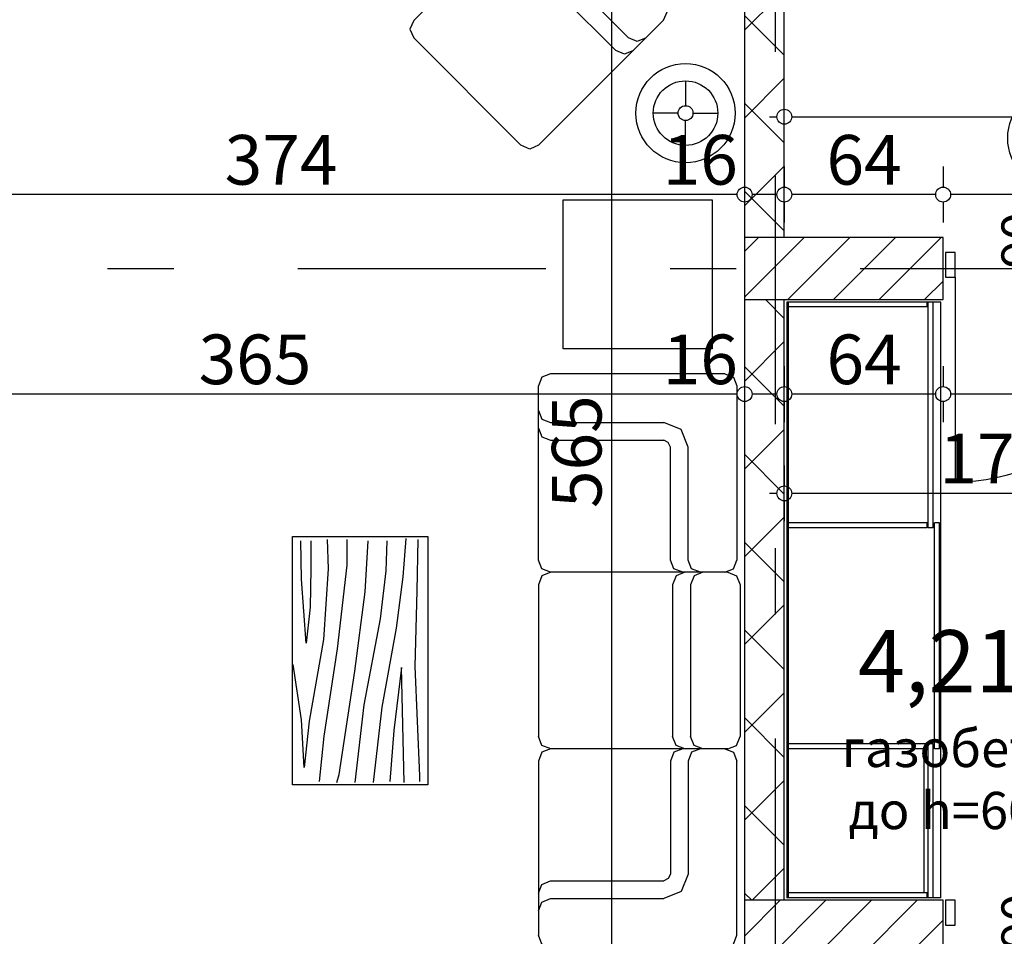
# Model space of a CAD drawing. Extents: x 88758 to 96230, y 86394 to 93588.
# Drawn here: x 90409 to 90806, y 90407 to 90776 of the extents above; entities that cross this region are included whole.
import ezdxf
from ezdxf.enums import TextEntityAlignment as Align

# ---------------------------------------------------------------- set-up
doc = ezdxf.new("R2010")
doc.units = 0
doc.header["$MEASUREMENT"] = 0
doc.linetypes.add('Double Dashed copy', pattern=[226.666667, 100, -50, 26.666667, -50])
for name, color, linetype in [('0help', 7, 'Continuous'), ('ArchiCAD', 7, 'Continuous'), ('Fills', 7, 'Continuous'), ('furniture-2d', 7, 'Continuous'), ('koloni', 7, 'Continuous'), ('KOTI-ext', 7, 'Continuous'), ('TEXT', 7, 'Continuous'), ('wall-ext', 7, 'Continuous')]:
    doc.layers.add(name, color=color, linetype=linetype)
doc.styles.add('GENERATED_STYLE_1', font='TIMES.TTF')
doc.dimstyles.new('Dimstyle_22456', dxfattribs={"dimtxt": 20, "dimasz": 7.5, "dimexe": 0.18, "dimexo": 0, "dimgap": 0.09, "dimtad": 1, "dimdec": 0, "dimzin": 0, "dimdsep": 46, "dimtxsty": 'GENERATED_STYLE_1', "dimblk": 'ARROWHEAD_1', "dimblk1": 'ARROWHEAD_1', "dimblk2": 'ARROWHEAD_1', "dimcen": 0.09, "dimclrd": 11, "dimclre": 11, "dimclrt": 11, "dimazin": 0, "dimtfac": 1, "dimtdec": 4, "dimtmove": 0, "dimatfit": 0, "dimfxl": 0, "dimtolj": 1, "dimtzin": 0, "dimarcsym": 0})
pattern_1 = [(45, (0, 0), (-17.6776695, 17.6776695), []), (135, (0, 0), (17.6776695, 17.6776695), [])]
pattern_2 = [(45, (0, 0), (-9.1923878, 9.1923878), [])]

# ---------------------------------------------------------------- blocks, each defined once
blk = doc.blocks.new('HATCH_889', base_point=(90887.16, 90421.4))
at = {"layer": 'Fills', "color": 133, "style": 'GENERATED_STYLE_1', "oblique": 0}
blk.add_text('4,21 m', height=25, dxfattribs=at).set_placement((90852.36, 90505.22), align=Align.RIGHT)
blk.add_text('2', height=16.67, dxfattribs=at).set_placement((90853.77, 90513.56))
blk = doc.blocks.new('D1_Metal_1153')
at = {"color": 0, "linetype": 'Continuous'}
for p, q in [((-41.2, 0), (-45, 0)), ((-45, 0), (-45, -10)), ((-41.2, -10), (-41.2, 0)), ((45, 0), (41.2, 0)), ((41.2, 0), (41.2, -10)), ((45, -10), (45, 0)), ((-45, -10), (-41.2, -10)), ((41.2, -10), (45, -10))]:
    blk.add_line(p, q, dxfattribs=at)
blk = doc.blocks.new('Window-Door_Marker_-_70_6247')
at = {"layer": 'ArchiCAD', "color": 11, "linetype": 'Continuous'}
blk.add_line((0, 20), (0, -30), dxfattribs=at)
blk.add_circle((0, 40), 20, dxfattribs=at)
at = {"layer": 'ArchiCAD', "color": 11, "style": 'GENERATED_STYLE_1'}
for tag, p, rotation in [('AC_MarkerText_1', (5.625, 47.5), 180), ('AC_WIDO_B_SIZE', (-22.5, 10), -90), ('AC_WIDO_A_SIZE', (7.5, 10), -90)]:
    blk.add_attdef(tag, p, '', height=15, rotation=rotation, dxfattribs=at)
blk = doc.blocks.new('WALL_2189', base_point=(91491.16, 90421.4))
at = {"layer": 'wall-ext', "color": 7, "linetype": 'Continuous'}
blk.add_line((90781.16, 90421.4), (90713.66, 90421.4), dxfattribs=at)
at = {"layer": 'wall-ext', "color": 133, "rotation": 180}
blk.add_blockref('Window-Door_Marker_-_70_6247', (90827.16, 90411.4), dxfattribs=at).add_auto_attribs({'AC_MarkerText_1': '2', 'AC_WIDO_A_SIZE': '90', 'AC_WIDO_B_SIZE': '210'})
blk.add_blockref('D1_Metal_1153', (90827.16, 90411.4), dxfattribs=at)
blk = doc.blocks.new('WALL_2358', base_point=(90709.16, 89938.4))
at = {"layer": 'wall-ext'}
h = blk.add_hatch(dxfattribs=at)
h.set_pattern_fill('CONCRETE BLOCK', scale=25, angle=45, style=0, pattern_type=0)
h.set_pattern_definition(pattern_1)
h.paths.add_polyline_path([(90701.16, 90688.4), (90717.16, 90688.4), (90717.16, 90868.4), (90701.16, 90884.4)], flags=0)
h = blk.add_hatch(dxfattribs=at)
h.set_pattern_fill('CONCRETE BLOCK', scale=25, angle=45, style=0, pattern_type=0)
h.set_pattern_definition(pattern_1)
h.paths.add_polyline_path([(90701.16, 90421.4), (90717.16, 90421.4), (90717.16, 90663.4), (90701.16, 90663.4)], flags=0)
at = {"layer": 'wall-ext', "color": 7, "linetype": 'Continuous'}
for p, q in [((90701.16, 90884.4), (90701.16, 90319.4)), ((90717.16, 90688.4), (90717.16, 90868.4)), ((90717.16, 90421.4), (90717.16, 90663.4))]:
    blk.add_line(p, q, dxfattribs=at)
blk = doc.blocks.new('D1_Metal_807')
at = {"color": 0, "linetype": 'Continuous'}
for p, q in [((41.2, 0), (41.2, 82.4)), ((-41.2, 0), (-45, 0)), ((-45, 0), (-45, -10)), ((-41.2, -10), (-41.2, 0)), ((45, 0), (41.2, 0)), ((41.2, 0), (41.2, -10)), ((45, -10), (45, 0)), ((-45, -10), (-41.2, -10)), ((41.2, -10), (45, -10))]:
    blk.add_line(p, q, dxfattribs=at)
blk.add_arc((41.2, 0), 82.4, 90, 180, dxfattribs=at)
blk = doc.blocks.new('Window-Door_Marker_-_70_4651')
at = {"layer": 'ArchiCAD', "color": 11, "linetype": 'Continuous'}
blk.add_line((0, 20), (0, -36), dxfattribs=at)
blk.add_circle((0, 40), 20, dxfattribs=at)
at = {"layer": 'ArchiCAD', "color": 11, "style": 'GENERATED_STYLE_1'}
for tag, p in [('AC_WIDO_A_SIZE', (-7.5, -12.5)), ('AC_WIDO_B_SIZE', (22.5, -23.75))]:
    blk.add_attdef(tag, p, '', height=15, rotation=90, dxfattribs=at)
blk.add_attdef('AC_MarkerText_1', (-5.625, 32.5), '', height=15, dxfattribs=at)
blk = doc.blocks.new('WALL_2360', base_point=(90709.16, 90680.4))
at = {"layer": 'wall-ext'}
h = blk.add_hatch(dxfattribs=at)
h.set_pattern_fill('CONCRETE BLOCK', scale=25, angle=45, style=0, pattern_type=0)
h.set_pattern_definition(pattern_1)
h.paths.add_polyline_path([(90781.16, 90688.4), (90781.16, 90688.4), (90717.16, 90688.4), (90717.16, 90688.4)], flags=0)
at = {"layer": 'wall-ext', "color": 7, "linetype": 'Continuous'}
blk.add_line((90781.16, 90688.4), (90717.16, 90688.4), dxfattribs=at)
at = {"layer": 'wall-ext', "color": 133}
blk.add_blockref('Window-Door_Marker_-_70_4651', (90827.16, 90688.4), dxfattribs=at).add_auto_attribs({'AC_MarkerText_1': '1', 'AC_WIDO_A_SIZE': '90', 'AC_WIDO_B_SIZE': '210'})
at = {"layer": 'wall-ext', "color": 133, "rotation": 180}
blk.add_blockref('D1_Metal_807', (90827.16, 90672.4), dxfattribs=at)
blk = doc.blocks.new('COLUMN_845', base_point=(90741.16, 90408.9))
at = {"layer": 'koloni'}
h = blk.add_hatch(dxfattribs=at)
h.set_pattern_fill('COMMON BRICK', color=1, scale=13, angle=45, style=0, pattern_type=0)
h.set_pattern_definition(pattern_2)
h.paths.add_polyline_path([(90781.16, 90421.4), (90701.16, 90421.4), (90701.16, 90396.4), (90781.16, 90396.4)], flags=0)
at = {"layer": 'koloni', "color": 30, "linetype": 'Continuous'}
blk.add_lwpolyline([(90781.16, 90421.4), (90701.16, 90421.4), (90701.16, 90396.4), (90781.16, 90396.4)], close=True, dxfattribs=at)
blk = doc.blocks.new('COLUMN_846', base_point=(90741.16, 90675.9))
at = {"layer": 'koloni'}
h = blk.add_hatch(dxfattribs=at)
h.set_pattern_fill('COMMON BRICK', color=1, scale=13, angle=45, style=0, pattern_type=0)
h.set_pattern_definition(pattern_2)
h.paths.add_polyline_path([(90701.16, 90663.4), (90781.16, 90663.4), (90781.16, 90688.4), (90701.16, 90688.4)], flags=0)
at = {"layer": 'koloni', "color": 30, "linetype": 'Continuous'}
blk.add_lwpolyline([(90701.16, 90663.4), (90781.16, 90663.4), (90781.16, 90688.4), (90701.16, 90688.4)], close=True, dxfattribs=at)
blk = doc.blocks.new('PLN_Couch_Corner')
at = {"layer": '0help', "color": 0, "linetype": 'ByBlock'}
for p, q in [((1.41, 79.86), (5, 81.28)), ((5, 81.28), (76.28, 81.28)), ((59.04, 81.28), (55.46, 79.86)), ((66.28, 81.28), (62.69, 79.86)), ((79.86, 79.86), (76.28, 81.28)), ((0, 76.28), (1.41, 79.86)), ((55.46, 79.86), (54.04, 76.28)), ((62.69, 79.86), (61.28, 76.28)), ((81.28, 76.28), (79.86, 79.86)), ((0, 5), (0, 76.28)), ((54.04, 76.28), (54.04, 30)), ((61.28, 76.28), (61.28, 30)), ((81.28, 5), (81.28, 76.28)), ((53.07, 28.21), (54.04, 30)), ((58.39, 22.88), (61.28, 30)), ((0, 22.23), (1.41, 25.82)), ((1.41, 25.82), (5, 27.23)), ((5, 27.23), (51.28, 27.23)), ((51.28, 27.23), (53.07, 28.21)), ((51.28, 20), (58.39, 22.88)), ((0, 15), (1.41, 18.59)), ((1.41, 18.59), (5, 20)), ((5, 20), (51.28, 20)), ((0, 5), (1.41, 1.41)), ((81.28, 5), (79.86, 1.41)), ((1.41, 1.41), (5, 0)), ((76.28, 0), (5, 0)), ((79.86, 1.41), (76.28, 0))]:
    blk.add_line(p, q, dxfattribs=at)
blk = doc.blocks.new('PLN_Couch_Segment')
at = {"layer": '0help', "color": 0, "linetype": 'ByBlock'}
for p, q in [((0, 76.28), (1.41, 79.86)), ((1.41, 79.86), (5, 81.28)), ((5, 81.28), (66.12, 81.28)), ((69.7, 79.86), (66.12, 81.28)), ((71.12, 76.28), (69.7, 79.86)), ((0, 5), (0, 76.28)), ((71.12, 5), (71.12, 76.28)), ((0, 22.23), (1.41, 25.82)), ((1.41, 25.82), (5, 27.23)), ((5, 27.23), (66.12, 27.23)), ((69.7, 25.82), (66.12, 27.23)), ((71.12, 22.23), (69.7, 25.82)), ((1.41, 18.59), (5, 20)), ((5, 20), (66.12, 20)), ((69.7, 18.59), (66.12, 20)), ((0, 15), (1.41, 18.59)), ((71.12, 15), (69.7, 18.59)), ((0, 5), (1.41, 1.41)), ((71.12, 5), (69.7, 1.41)), ((1.41, 1.41), (5, 0)), ((5, 0), (66.12, 0)), ((69.7, 1.41), (66.12, 0))]:
    blk.add_line(p, q, dxfattribs=at)
blk = doc.blocks.new('Design_Table_01_2553')
at = {"layer": '0help', "color": 0, "linetype": 'ByBlock'}
blk.add_lwpolyline([(60, 0), (60, 60), (0, 60), (0, 0)], close=True, dxfattribs=at)
blk = doc.blocks.new('PLR_Couch_Corner')
at = {"layer": '0help', "color": 0, "linetype": 'ByBlock'}
for p, q in [((1.41, 79.86), (5, 81.28)), ((5, 81.28), (76.28, 81.28)), ((59.04, 81.28), (55.46, 79.86)), ((66.28, 81.28), (62.69, 79.86)), ((79.86, 79.86), (76.28, 81.28)), ((0, 76.28), (1.41, 79.86)), ((55.46, 79.86), (54.04, 76.28)), ((62.69, 79.86), (61.28, 76.28)), ((81.28, 76.28), (79.86, 79.86)), ((0, 5), (0, 76.28)), ((54.04, 76.28), (54.04, 30)), ((61.28, 76.28), (61.28, 30)), ((81.28, 5), (81.28, 76.28)), ((53.07, 28.21), (54.04, 30)), ((58.39, 22.88), (61.28, 30)), ((0, 22.23), (1.41, 25.82)), ((1.41, 25.82), (5, 27.23)), ((5, 27.23), (51.28, 27.23)), ((51.28, 27.23), (53.07, 28.21)), ((51.28, 20), (58.39, 22.88)), ((0, 15), (1.41, 18.59)), ((1.41, 18.59), (5, 20)), ((5, 20), (51.28, 20)), ((0, 5), (1.41, 1.41)), ((81.28, 5), (79.86, 1.41)), ((1.41, 1.41), (5, 0)), ((76.28, 0), (5, 0)), ((79.86, 1.41), (76.28, 0))]:
    blk.add_line(p, q, dxfattribs=at)
blk = doc.blocks.new('PLN_BIBF2-7')
at = {"layer": '0help', "color": 0, "linetype": 'ByBlock'}
for p, q in [((320, -64), (-320, -64)), ((-320, -64), (-320, -704)), ((320, -704), (320, -64)), ((-297, -103.7), (-312, -104.1)), ((-15, -126.2), (-297, -103.7)), ((180, -115.7), (-15, -126.2)), ((312, -112.2), (180, -115.7)), ((-314.1, -176.8), (-18, -189.2)), ((216, -180.2), (315, -166.7)), ((-18, -189.2), (-180, -225.2)), ((84, -211.7), (216, -180.2)), ((-180, -225.2), (-312.1, -243.4)), ((-120, -280.2), (84, -211.7)), ((108, -288.2), (231, -261.2)), ((231, -261.2), (309, -256.7)), ((-314.2, -321.2), (-120, -280.2)), ((-114, -364.7), (108, -288.2)), ((177, -360.2), (309, -346.7)), ((-314, -407.1), (-114, -364.7)), ((-27, -409.7), (177, -360.2)), ((-294, -482.7), (-27, -409.7)), ((30, -490.7), (246, -445.7)), ((246, -445.7), (312, -445.7)), ((-314.1, -493.7), (-294, -482.7)), ((-195, -553.7), (30, -490.7)), ((-311.9, -576.8), (-195, -553.7)), ((54, -558.2), (-156, -625.7)), ((237, -535.7), (54, -558.2)), ((312, -540.2), (237, -535.7)), ((-156, -625.7), (-276, -648.2)), ((138, -621.2), (45, -639.2)), ((237, -616.7), (138, -621.2)), ((309, -617.7), (237, -616.7)), ((-276, -648.2), (-153, -661.7)), ((45, -639.2), (210, -661.7)), ((-153, -661.7), (-9.9, -700.3)), ((210, -661.7), (309, -665.2)), ((-320, -704), (320, -704))]:
    blk.add_line(p, q, dxfattribs=at)
blk = doc.blocks.new('*D1667')
at = {"layer": 'KOTI-ext', "color": 11, "linetype": 'Continuous'}
for p, q in [((90636.25, 90884.4), (90644.5, 90884.4)), ((90650.5, 90884.4), (90658.75, 90884.4)), ((90647.5, 90881.4), (90647.5, 90322.4)), ((90636.25, 90319.4), (90644.5, 90319.4)), ((90650.5, 90319.4), (90658.75, 90319.4))]:
    blk.add_line(p, q, dxfattribs=at)
for centre in [(90647.5, 90884.4), (90647.5, 90319.4)]:
    blk.add_circle(centre, 3, dxfattribs=at)
at = {"layer": 'KOTI-ext', "color": 11, "style": 'GENERATED_STYLE_1', "oblique": 0}
blk.add_text('565', height=20, rotation=90, dxfattribs=at).set_placement((90643.5, 90579.4))
blk = doc.blocks.new('ARROWHEAD_1')
at = {"color": 0, "linetype": 'Continuous'}
blk.add_line((0, 0), (-1, 0), dxfattribs=at)
blk.add_circle((0, 0), 0.25, dxfattribs=at)
blk = doc.blocks.new('*D1734')
at = {"layer": 'KOTI-ext', "color": 11, "linetype": 'Continuous'}
for p, q in [((90873.16, 90716.93), (90873.16, 90708.68)), ((90870.16, 90705.68), (90784.16, 90705.68)), ((90873.16, 90702.68), (90873.16, 90694.43))]:
    blk.add_line(p, q, dxfattribs=at)
blk.add_circle((90873.16, 90705.68), 3, dxfattribs=at)
at = {"layer": 'KOTI-ext', "color": 11, "style": 'GENERATED_STYLE_1', "oblique": 0}
blk.add_text('92', height=20, rotation=360, dxfattribs=at).set_placement((90843.66, 90709.68))
blk = doc.blocks.new('*D1735')
at = {"layer": 'KOTI-ext', "color": 11, "linetype": 'Continuous'}
for p, q in [((90781.16, 90716.93), (90781.16, 90708.68)), ((90778.16, 90705.68), (90720.16, 90705.68)), ((90781.16, 90702.68), (90781.16, 90694.43))]:
    blk.add_line(p, q, dxfattribs=at)
blk.add_circle((90781.16, 90705.68), 3, dxfattribs=at)
at = {"layer": 'KOTI-ext', "color": 11, "style": 'GENERATED_STYLE_1', "oblique": 0}
blk.add_text('64', height=20, dxfattribs=at).set_placement((90734.16, 90709.68))
blk = doc.blocks.new('*D1736')
at = {"layer": 'KOTI-ext', "color": 11, "linetype": 'Continuous'}
for p, q in [((90717.16, 90716.93), (90717.16, 90708.68)), ((90714.16, 90705.68), (90704.16, 90705.68)), ((90717.16, 90702.68), (90717.16, 90694.43))]:
    blk.add_line(p, q, dxfattribs=at)
blk.add_circle((90717.16, 90705.68), 3, dxfattribs=at)
blk = doc.blocks.new('*D1737')
at = {"layer": 'KOTI-ext', "color": 11, "linetype": 'Continuous'}
for p, q in [((90327.16, 90716.93), (90327.16, 90708.68)), ((90701.16, 90716.93), (90701.16, 90708.68)), ((90698.16, 90705.68), (90330.16, 90705.68)), ((90327.16, 90702.68), (90327.16, 90694.43)), ((90701.16, 90702.68), (90701.16, 90694.43))]:
    blk.add_line(p, q, dxfattribs=at)
for centre in [(90327.16, 90705.68), (90701.16, 90705.68)]:
    blk.add_circle(centre, 3, dxfattribs=at)
at = {"layer": 'KOTI-ext', "color": 11, "style": 'GENERATED_STYLE_1', "oblique": 0}
for s, p in [('16', (90330.16, 90709.68)), ('374', (90491.66, 90709.68)), ('16', (90668.16, 90709.68))]:
    blk.add_text(s, height=20, dxfattribs=at).set_placement(p)
blk = doc.blocks.new('*D1895')
at = {"layer": 'KOTI-ext', "color": 11, "linetype": 'Continuous'}
for p, q in [((90717.16, 90740.03), (90717.16, 90748.28)), ((91910.95, 90740.03), (91910.95, 90748.28)), ((90711.16, 90737.03), (90714.16, 90737.03)), ((90720.16, 90737.03), (91907.95, 90737.03)), ((91913.95, 90737.03), (91916.95, 90737.03)), ((90717.16, 90725.78), (90717.16, 90734.03)), ((91910.95, 90725.78), (91910.95, 90734.03))]:
    blk.add_line(p, q, dxfattribs=at)
for centre in [(90717.16, 90737.03), (91910.95, 90737.03)]:
    blk.add_circle(centre, 3, dxfattribs=at)
at = {"layer": 'KOTI-ext', "color": 11, "style": 'GENERATED_STYLE_1', "oblique": 0}
blk.add_text('1\xa0194', height=20, dxfattribs=at).set_placement((91280.3, 90741.03))
blk = doc.blocks.new('*D2111')
at = {"layer": 'KOTI-ext', "color": 11, "linetype": 'Continuous'}
for p, q in [((90701.16, 90842.32), (90701.16, 90834.07)), ((90701.16, 90842.32), (90701.16, 90834.07)), ((90698.16, 90831.07), (90695.16, 90831.07)), ((90701.16, 90831.07), (90701.16, 90831.07)), ((90701.16, 90828.07), (90701.16, 90819.82)), ((90701.16, 90828.07), (90701.16, 90819.82)), ((90707.16, 90831.07), (90704.16, 90831.07))]:
    blk.add_line(p, q, dxfattribs=at)
blk.add_circle((90701.16, 90831.07), 3, dxfattribs=at)
blk.add_circle((90701.16, 90831.07), 3, dxfattribs=at)
at = {"layer": 'KOTI-ext', "color": 11, "style": 'GENERATED_STYLE_1', "oblique": 0}
blk.add_text('0', height=20, dxfattribs=at).set_placement((90704.16, 90835.07))
blk = doc.blocks.new('*D3101')
at = {"layer": 'KOTI-ext', "color": 11, "linetype": 'Continuous'}
for p, q in [((90717.16, 90596.56), (90717.16, 90588.31)), ((90887.16, 90596.56), (90887.16, 90588.31)), ((90714.16, 90585.31), (90711.16, 90585.31)), ((90717.16, 90582.31), (90717.16, 90574.06)), ((90884.16, 90585.31), (90720.16, 90585.31)), ((90887.16, 90582.31), (90887.16, 90574.06))]:
    blk.add_line(p, q, dxfattribs=at)
for centre in [(90717.16, 90585.31), (90887.16, 90585.31)]:
    blk.add_circle(centre, 3, dxfattribs=at)
at = {"layer": 'KOTI-ext', "color": 11, "style": 'GENERATED_STYLE_1', "oblique": 0}
blk.add_text('170', height=20, dxfattribs=at).set_placement((90779.66, 90589.31))
blk = doc.blocks.new('*D3122')
at = {"layer": 'KOTI-ext', "color": 11, "linetype": 'Continuous'}
for p, q in [((90781.16, 90636.56), (90781.16, 90628.31)), ((90873.16, 90636.56), (90873.16, 90628.31)), ((90870.16, 90625.31), (90784.16, 90625.31)), ((90781.16, 90622.31), (90781.16, 90614.06)), ((90873.16, 90622.31), (90873.16, 90614.06))]:
    blk.add_line(p, q, dxfattribs=at)
for centre in [(90781.16, 90625.31), (90873.16, 90625.31)]:
    blk.add_circle(centre, 3, dxfattribs=at)
at = {"layer": 'KOTI-ext', "color": 11, "style": 'GENERATED_STYLE_1', "oblique": 0}
for s, p in [('14', (90847.16, 90652.31)), ('92', (90812.16, 90629.31))]:
    blk.add_text(s, height=20, dxfattribs=at).set_placement(p)
blk = doc.blocks.new('*D3123')
at = {"layer": 'KOTI-ext', "color": 11, "linetype": 'Continuous'}
for p, q in [((90717.16, 90636.56), (90717.16, 90628.31)), ((90781.16, 90636.56), (90781.16, 90628.31)), ((90778.16, 90625.31), (90720.16, 90625.31)), ((90717.16, 90622.31), (90717.16, 90614.06)), ((90781.16, 90622.31), (90781.16, 90614.06))]:
    blk.add_line(p, q, dxfattribs=at)
for centre in [(90717.16, 90625.31), (90781.16, 90625.31)]:
    blk.add_circle(centre, 3, dxfattribs=at)
at = {"layer": 'KOTI-ext', "color": 11, "style": 'GENERATED_STYLE_1', "oblique": 0}
blk.add_text('64', height=20, dxfattribs=at).set_placement((90734.16, 90629.31))
blk = doc.blocks.new('*D3124')
at = {"layer": 'KOTI-ext', "color": 11, "linetype": 'Continuous'}
for p, q in [((90701.16, 90636.56), (90701.16, 90628.31)), ((90717.16, 90636.56), (90717.16, 90628.31)), ((90714.16, 90625.31), (90704.16, 90625.31)), ((90701.16, 90622.31), (90701.16, 90614.06)), ((90717.16, 90622.31), (90717.16, 90614.06))]:
    blk.add_line(p, q, dxfattribs=at)
for centre in [(90701.16, 90625.31), (90717.16, 90625.31)]:
    blk.add_circle(centre, 3, dxfattribs=at)
blk = doc.blocks.new('*D3125')
at = {"layer": 'KOTI-ext', "color": 11, "linetype": 'Continuous'}
for p, q in [((90336.16, 90636.56), (90336.16, 90628.31)), ((90701.16, 90636.56), (90701.16, 90628.31)), ((90698.16, 90625.31), (90339.16, 90625.31)), ((90336.16, 90622.31), (90336.16, 90614.06)), ((90701.16, 90622.31), (90701.16, 90614.06))]:
    blk.add_line(p, q, dxfattribs=at)
for centre in [(90336.16, 90625.31), (90701.16, 90625.31)]:
    blk.add_circle(centre, 3, dxfattribs=at)
at = {"layer": 'KOTI-ext', "color": 11, "style": 'GENERATED_STYLE_1', "oblique": 0}
for s, p in [('365', (90481.16, 90629.31)), ('16', (90668.16, 90629.31))]:
    blk.add_text(s, height=20, dxfattribs=at).set_placement(p)
blk = doc.blocks.new('DIM_506', base_point=(90647.5, 90884.4))
at = {"layer": 'KOTI-ext', "color": 11, "linetype": 'Continuous'}
dim = blk.add_linear_dim(base=(90647.5, 90884.4), p1=(90701.16, 90884.4), p2=(90524.91, 90319.4), angle=270, dimstyle='Dimstyle_22456', dxfattribs=at)
dim.commit()
dim.dimension.update_dxf_attribs({"geometry": '*D1667', "text_midpoint": (90633.5, 90586.9), "text_rotation": 270})
blk = doc.blocks.new('DIM_536', base_point=(91462.16, 90705.68))
at = {"layer": 'KOTI-ext', "color": 11, "linetype": 'Continuous'}
blk.add_linear_dim(base=(91462.16444301, 90705.67582912), p1=(90311.16016771, 91030.67442104), p2=(90311.16016771, 90975.17233124), angle=180, dimstyle='Dimstyle_22456', dxfattribs=at).render()
for p1, p2, picture, middle in [((90701.16, 90411.4), (90327.16, 90975.17), '*D1737', (90499.16, 90719.68)), ((90781.16, 90688.4), (90717.16, 90411.4), '*D1735', (90741.66, 90719.68))]:
    dim = blk.add_linear_dim(base=(91462.16, 90705.68), p1=p1, p2=p2, angle=180, dimstyle='Dimstyle_22456', dxfattribs=at)
    dim.commit()
    dim.dimension.update_dxf_attribs({"geometry": picture, "text_midpoint": middle})
for p1, p2, distance, picture, middle in [((90873.16, 90688.4), (90781.16, 90688.4), -17.27, '*D1734', (90851.16, 90719.68)), ((90717.16, 90411.4), (90701.16, 90411.4), -294.27, '*D1736', (90683.16, 90719.68))]:
    dim = blk.add_aligned_dim(p1=p1, p2=p2, distance=distance, dimstyle='Dimstyle_22456', dxfattribs=at)
    dim.commit()
    dim.dimension.update_dxf_attribs({"geometry": picture, "text_midpoint": middle})
blk = doc.blocks.new('DIM_1992', base_point=(91913.32, 90585.31))
at = {"layer": 'KOTI-ext', "color": 11, "linetype": 'Continuous'}
dim = blk.add_linear_dim(base=(91913.32, 90585.31), p1=(90887.16, 90550.9), p2=(90717.16, 90411.4), angle=180, dimstyle='Dimstyle_22456', dxfattribs=at)
dim.commit()
dim.dimension.update_dxf_attribs({"geometry": '*D3101', "text_midpoint": (90787.16, 90599.31)})
blk = doc.blocks.new('DIM_1993', base_point=(91561.16, 90625.31))
at = {"layer": 'KOTI-ext', "color": 11, "linetype": 'Continuous'}
for p1, p2, picture, middle in [((90781.16, 90688.4), (90717.16, 90411.4), '*D3123', (90741.66, 90639.31)), ((90701.16, 90307.15), (90336.16, 90593.4), '*D3125', (90488.66, 90639.31)), ((90717.16, 90411.4), (90701.16, 90307.15), '*D3124', (90683.16, 90639.31))]:
    dim = blk.add_linear_dim(base=(91561.16, 90625.31), p1=p1, p2=p2, angle=180, dimstyle='Dimstyle_22456', dxfattribs=at)
    dim.commit()
    dim.dimension.update_dxf_attribs({"geometry": picture, "text_midpoint": middle})
dim = blk.add_aligned_dim(p1=(90873.16, 90688.4), p2=(90781.16, 90688.4), distance=63.09, dimstyle='Dimstyle_22456', dxfattribs=at)
dim.commit()
dim.dimension.update_dxf_attribs({"geometry": '*D3122', "text_midpoint": (90819.66, 90639.31)})

msp = doc.modelspace()

# ---------------------------------------------------------------- linework, layer by layer
at = {"color": 45, "linetype": 'Double Dashed copy'}
for p, q in [((90713.66, 89479.86), (90713.66, 91858.84)), ((89161.12, 90675.9), (92026.08, 90675.9))]:
    msp.add_line(p, q, dxfattribs=at)
at = {"layer": '0help', "color": 4, "linetype": 'Continuous'}
for p, q in [((90718.17, 90662.4), (90718.17, 90422.4)), ((90780.17, 90662.4), (90718.17, 90662.4)), ((90718.85, 90422.4), (90718.85, 90662.4)), ((90774.67, 90660.4), (90774.67, 90662.4)), ((90775.17, 90571.4), (90775.17, 90662.4)), ((90777.17, 90571.4), (90777.17, 90662.4)), ((90780.17, 90422.4), (90780.17, 90662.4)), ((90774.67, 90660.4), (90718.85, 90660.4)), ((90774.67, 90573.4), (90718.85, 90573.4)), ((90774.67, 90571.4), (90718.85, 90571.4)), ((90774.67, 90571.4), (90774.67, 90573.4)), ((90777.17, 90571.4), (90775.17, 90571.4)), ((90779.67, 90573.4), (90777.67, 90573.4)), ((90777.67, 90482.4), (90777.67, 90573.4)), ((90779.67, 90482.4), (90779.67, 90573.4)), ((90774.67, 90484.4), (90718.85, 90484.4)), ((90774.67, 90482.4), (90774.67, 90484.4)), ((90775.17, 90422.4), (90775.17, 90484.4)), ((90777.17, 90484.4), (90775.17, 90484.4)), ((90777.17, 90422.4), (90777.17, 90484.4)), ((90774.67, 90482.4), (90718.85, 90482.4)), ((90773.56, 90424.4), (90773.56, 90482.4)), ((90779.67, 90482.4), (90777.67, 90482.4)), ((90774.67, 90424.4), (90718.85, 90424.4)), ((90774.67, 90422.4), (90774.67, 90424.4)), ((90780.17, 90422.4), (90718.17, 90422.4))]:
    msp.add_line(p, q, dxfattribs=at)
at = {"layer": '0help', "color": 133, "linetype": 'Continuous'}
for radius in [20, 13, 3]:
    msp.add_circle((90677.36, 90738.49), radius, dxfattribs=at)
at = {"layer": 'furniture-2d', "color": 133, "linetype": 'Continuous'}
for p, q in [((90677.36, 90751.49), (90677.36, 90741.49)), ((90674.36, 90738.49), (90664.36, 90738.49)), ((90680.36, 90738.49), (90690.36, 90738.49)), ((90677.36, 90725.49), (90677.36, 90735.49))]:
    msp.add_line(p, q, dxfattribs=at)

# ---------------------------------------------------------------- block references
at = {"layer": '0help', "color": 133, "linetype": 'Continuous', "xscale": -1}
for name, p, rotation in [('PLN_Couch_Segment', (90621.78, 90829.78), 135), ('Design_Table_01_2553', (90628.09, 90643.52), 270), ('PLN_Couch_Segment', (90699.37, 90553.52), 90)]:
    msp.add_blockref(name, p, dxfattribs=dict(at, rotation=rotation))
at = {"layer": '0help', "color": 133, "linetype": 'Continuous'}
for name, p, xscale, yscale, rotation in [('PLR_Couch_Corner', (90698.09, 90553.52), 0.9842999808739548, 0.9842999808739546, 89.99999999999702), ('PLN_BIBF2-7', (90579, 90517.96), -0.1562500093132263, 0.08522729627973442, 270), ('PLN_Couch_Corner', (90698.09, 90482.4), -0.9842999808739548, 0.9842999808739546, 89.99999999999702)]:
    msp.add_blockref(name, p, dxfattribs=dict(at, xscale=xscale, yscale=yscale, rotation=rotation))
at = {"layer": 'Fills', "color": 20, "linetype": 'Continuous'}
msp.add_blockref('HATCH_889', (90887.16, 90421.4), dxfattribs=at)
at = {"layer": 'koloni', "color": 30}
for name, p in [('COLUMN_846', (90741.16, 90675.9)), ('COLUMN_845', (90741.16, 90408.9))]:
    msp.add_blockref(name, p, dxfattribs=at)
at = {"layer": 'KOTI-ext', "color": 11, "linetype": 'Continuous'}
for name, p in [('DIM_506', (90647.5, 90884.4)), ('DIM_536', (91462.16, 90705.68)), ('DIM_1993', (91561.16, 90625.31)), ('DIM_1992', (91913.32, 90585.31))]:
    msp.add_blockref(name, p, dxfattribs=at)
at = {"layer": 'wall-ext', "color": 7}
for name, p in [('WALL_2358', (90709.16, 89938.4)), ('WALL_2360', (90709.16, 90680.4)), ('WALL_2189', (91491.16, 90421.4))]:
    msp.add_blockref(name, p, dxfattribs=at)

# ---------------------------------------------------------------- texts
at = {"layer": 'TEXT', "color": 211, "insert": (90843.59, 90490.08), "char_height": 15, "width": 116.9737, "attachment_point": 3, "style": 'GENERATED_STYLE_1'}
msp.add_mtext('{\\fTimes New Roman CYR|b0|i0|c204|p18;газобетон\\Pдо h=60см}', dxfattribs=at)

# ---------------------------------------------------------------- dimensions: what is measured, and where the dimension line sits
at = {"layer": 'KOTI-ext', "color": 11, "linetype": 'Continuous'}
dim = msp.add_linear_dim(base=(90701.1602, 90831.0717), p1=(90701.1628, 90411.4027), p2=(90701.1602, 90880.9027), angle=180, dimstyle='Dimstyle_22456', dxfattribs=at)
dim.commit()
dim.dimension.update_dxf_attribs({"geometry": '*D2111', "text_midpoint": (90719.1628, 90845.0717)})
dim = msp.add_aligned_dim(p1=(90717.16, 90688.4), p2=(91910.95, 90688.4), distance=48.63, dimstyle='Dimstyle_22456', dxfattribs=at)
dim.commit()
dim.dimension.update_dxf_attribs({"geometry": '*D1895', "text_midpoint": (91295.3, 90751.03), "text_rotation": 360})

doc.saveas('drawing.dxf')
